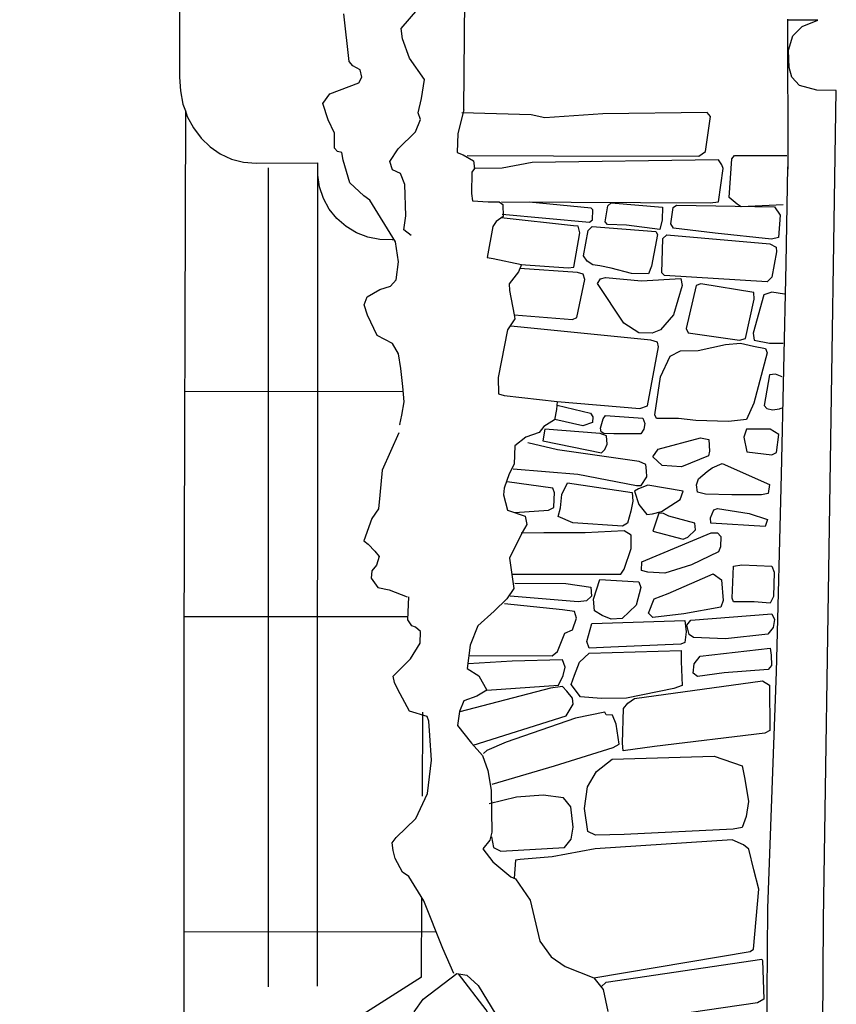
# Model space of a CAD drawing. Extents: x -2213.8 to -2171.7, y 16.3 to 46.
# Drawn here: x -2185.8 to -2184.3, y 29.4 to 31.2 of the extents above; entities that cross this region are included whole.
import ezdxf

# ---------------------------------------------------------------- set-up
doc = ezdxf.new("R2010")
doc.units = 0
doc.header["$LTSCALE"] = 10
doc.header["$MEASUREMENT"] = 0
for name, pattern in [('SOLID_LINE', [10, 10, 0]), ('XMAP-LINE-3', [10, 10, 0]), ('XMAP-LINE-7', [10, 10, 0])]:
    doc.linetypes.add(name, pattern=pattern)
for name, color, linetype in [('ARCHI_STONE', 113, 'XMAP-LINE-7'), ('ASHLAR', 3, 'XMAP-LINE-3'), ('MAJOR', 1, 'CONTINUOUS'), ('OUTLINE', 7, 'SOLID_LINE')]:
    doc.layers.add(name, color=color, linetype=linetype)

msp = doc.modelspace()

# ---------------------------------------------------------------- linework, layer by layer
at = {"layer": 'ARCHI_STONE', "color": 113, "linetype": 'Continuous'}
for points in [[(-2184.9849, 30.9846, 4971.4513), (-2184.8211, 30.9843, 4971.456), (-2184.5448, 30.9831, 4971.4479), (-2184.5322, 30.9925, 4971.4466), (-2184.5224, 31.0589, 4971.5061), (-2184.5292, 31.0662, 4971.5184), (-2184.7271, 31.0638, 4971.5258), (-2184.8375, 31.0564, 4971.5505), (-2184.8636, 31.0618, 4971.5477), (-2184.9954, 31.0657, 4971.5535)], [(-2184.9199, 30.8965, 4971.3371), (-2184.5233, 30.8944, 4971.3191), (-2184.5071, 30.8969, 4971.3198), (-2184.4987, 30.9599, 4971.3843), (-2184.5012, 30.9671, 4971.3911), (-2184.5072, 30.9765, 4971.3942), (-2184.8613, 30.9716, 4971.4252), (-2184.9188, 30.9606, 4971.4295), (-2184.9725, 30.96, 4971.4278)], [(-2184.3843, 30.8909, 4971.3159), (-2184.4645, 30.8871, 4971.321), (-2184.4721, 30.8921, 4971.3219), (-2184.487, 30.9046, 4971.3304), (-2184.4822, 30.9786, 4971.3912), (-2184.4772, 30.9844, 4971.4036), (-2184.3777, 30.9848, 4971.4043)], [(-2184.9184, 30.8731, 4971.2778), (-2184.7525, 30.8578, 4971.2718), (-2184.747, 30.8623, 4971.2719), (-2184.7462, 30.8816, 4971.2794), (-2184.7495, 30.8846, 4971.2791), (-2184.8672, 30.8957, 4971.2778)], [(-2184.8832, 30.7776, 4971.1658), (-2184.7933, 30.7711, 4971.1816), (-2184.7825, 30.7727, 4971.1848), (-2184.7712, 30.8375, 4971.242), (-2184.774, 30.8502, 4971.2537), (-2184.7827, 30.8512, 4971.2591), (-2184.9208, 30.866, 4971.2734)], [(-2184.8959, 30.6819, 4971.0856), (-2184.785, 30.6732, 4971.0604), (-2184.7767, 30.677, 4971.0605), (-2184.7612, 30.749, 4971.1302), (-2184.7644, 30.7591, 4971.1433), (-2184.7752, 30.7623, 4971.1488), (-2184.885, 30.7699, 4971.1649)], [(-2184.3816, 30.7213, 4971.1095), (-2184.4057, 30.7249, 4971.1092), (-2184.4209, 30.7196, 4971.109), (-2184.4414, 30.6472, 4971.0269), (-2184.4397, 30.6337, 4971.0255), (-2184.4107, 30.6279, 4971.0241), (-2184.3845, 30.6279, 4971.0244)], [(-2184.814, 30.5173, 4970.9174), (-2184.6567, 30.5038, 4970.9223), (-2184.6424, 30.5088, 4970.923), (-2184.6212, 30.6211, 4971.0347), (-2184.6233, 30.6296, 4971.0348), (-2184.636, 30.6338, 4971.0388), (-2184.9021, 30.66, 4971.0798)], [(-2184.3865, 30.5641, 4970.9614), (-2184.3993, 30.5692, 4970.9623), (-2184.4106, 30.568, 4970.9617), (-2184.4208, 30.5095, 4970.9014), (-2184.4154, 30.5039, 4970.8979), (-2184.4045, 30.5013, 4970.896), (-2184.3912, 30.5035, 4970.8962), (-2184.3868, 30.5049, 4970.8973)], [(-2184.8141, 30.5102, 4970.8938), (-2184.7504, 30.495, 4970.9045), (-2184.7464, 30.4879, 4970.9045), (-2184.7467, 30.4775, 4970.8984), (-2184.7655, 30.471, 4970.8981), (-2184.8187, 30.4829, 4970.8976)], [(-2184.8979, 30.3889, 4970.794), (-2184.7748, 30.3788, 4970.7868), (-2184.6633, 30.3576, 4970.7844), (-2184.6545, 30.3573, 4970.7908), (-2184.6438, 30.3737, 4970.7976), (-2184.6444, 30.3856, 4970.8035), (-2184.6457, 30.3973, 4970.8074), (-2184.6582, 30.4033, 4970.8125), (-2184.8135, 30.4254, 4970.8298), (-2184.8701, 30.4383, 4970.8297)], [(-2184.8945, 30.3061, 4970.7294), (-2184.8305, 30.3103, 4970.7478), (-2184.8206, 30.3158, 4970.753), (-2184.8199, 30.3316, 4970.7737), (-2184.8189, 30.3433, 4970.7756), (-2184.822, 30.3524, 4970.7794), (-2184.9092, 30.3642, 4970.7765)], [(-2184.8986, 30.1888, 4970.675), (-2184.7099, 30.1887, 4970.6632), (-2184.693, 30.1892, 4970.6636), (-2184.6864, 30.1985, 4970.6693), (-2184.6731, 30.2378, 4970.6776), (-2184.6736, 30.263, 4970.6961), (-2184.6868, 30.2716, 4970.7076), (-2184.761, 30.2672, 4970.7241), (-2184.8392, 30.2674, 4970.7458), (-2184.8823, 30.2667, 4970.7244)], [(-2184.8942, 30.1721, 4970.6702), (-2184.7975, 30.1714, 4970.666), (-2184.7499, 30.1645, 4970.6567), (-2184.7489, 30.1472, 4970.6561), (-2184.758, 30.138, 4970.6554), (-2184.7742, 30.1365, 4970.6542), (-2184.9032, 30.1469, 4970.6517)], [(-2184.9809, 30.0344, 4970.5895), (-2184.8234, 30.0338, 4970.5883), (-2184.8137, 30.0421, 4970.589), (-2184.7995, 30.0768, 4970.5988), (-2184.7846, 30.083, 4970.603), (-2184.7772, 30.1051, 4970.6147), (-2184.7814, 30.1178, 4970.6175), (-2184.8042, 30.1213, 4970.6323), (-2184.9142, 30.1328, 4970.6429)], [(-2184.948, 29.9684, 4970.5293), (-2184.8118, 29.9779, 4970.5302), (-2184.8028, 29.9962, 4970.5584), (-2184.7989, 30.0119, 4970.5646), (-2184.8037, 30.0261, 4970.57), (-2184.8995, 30.0237, 4970.5779), (-2184.983, 30.0188, 4970.5764)], [(-2184.9739, 29.8641, 4970.4869), (-2184.7972, 29.9197, 4970.5055), (-2184.7838, 29.9416, 4970.5091), (-2184.7846, 29.9535, 4970.5203), (-2184.7957, 29.9667, 4970.5253), (-2184.8037, 29.9754, 4970.5295), (-2184.8266, 29.9722, 4970.53), (-2184.999, 29.9275, 4970.5258)], [(-2184.9379, 29.7897, 4970.4801), (-2184.8191, 29.8249, 4970.4657), (-2184.7077, 29.8598, 4970.463), (-2184.6959, 29.8658, 4970.4687), (-2184.7019, 29.9038, 4970.4853), (-2184.7088, 29.9209, 4970.4889), (-2184.7211, 29.9216, 4970.5033), (-2184.7235, 29.9268, 4970.5011), (-2184.7791, 29.9153, 4970.5096), (-2184.9107, 29.8694, 4970.5236), (-2184.9476, 29.854, 4970.523), (-2184.9543, 29.8481, 4970.5229)], [(-2184.939, 29.69, 4970.4239), (-2184.9348, 29.6695, 4970.4233), (-2184.9212, 29.6624, 4970.4226), (-2184.7999, 29.6694, 4970.4228), (-2184.7875, 29.685, 4970.4161), (-2184.7837, 29.7078, 4970.4213), (-2184.7878, 29.7466, 4970.4415), (-2184.8022, 29.7641, 4970.4633), (-2184.8404, 29.7691, 4970.4705), (-2184.8911, 29.7651, 4970.4699), (-2184.9434, 29.7526, 4970.4691)], [(-2184.7445, 29.4218, 4970.3247), (-2184.4469, 29.472, 4970.2559), (-2184.4407, 29.4765, 4970.256), (-2184.431, 29.5902, 4970.2877), (-2184.4402, 29.6269, 4970.3025), (-2184.45, 29.6661, 4970.3254), (-2184.4598, 29.6748, 4970.3397), (-2184.4811, 29.6843, 4970.3531), (-2184.7421, 29.6669, 4970.414), (-2184.8238, 29.6519, 4970.4301), (-2184.8845, 29.6467, 4970.422), (-2184.8932, 29.6457, 4970.4154), (-2184.8959, 29.611, 4970.3878)], [(-2184.7306, 29.4048, 4970.3144), (-2184.7212, 29.4138, 4970.3209), (-2184.4252, 29.4571, 4970.2439), (-2184.424, 29.4547, 4970.2439), (-2184.4215, 29.3815, 4970.2439)], [(-2184.4215, 29.3815, 4970.227), (-2184.4335, 29.3741, 4970.2284), (-2184.6896, 29.3366, 4970.3144), (-2184.7127, 29.3341, 4970.3144)]]:
    msp.add_polyline3d(points, dxfattribs=at)
for points in [[(-2184.682, 30.8524, 4971.2603), (-2184.7183, 30.8534, 4971.2679), (-2184.7229, 30.8586, 4971.2679), (-2184.7175, 30.889, 4971.2742), (-2184.7112, 30.8947, 4971.2744), (-2184.6141, 30.8864, 4971.2817), (-2184.6145, 30.8623, 4971.2815), (-2184.6191, 30.8442, 4971.2813), (-2184.682, 30.8524, 4971.2603)], [(-2184.5137, 30.837, 4971.214), (-2184.5927, 30.8463, 4971.228), (-2184.5982, 30.8551, 4971.228), (-2184.5937, 30.8858, 4971.2344), (-2184.5875, 30.8901, 4971.2365), (-2184.4009, 30.8872, 4971.2608), (-2184.3904, 30.871, 4971.2603), (-2184.3932, 30.829, 4971.2559), (-2184.4065, 30.8257, 4971.2542), (-2184.5137, 30.837, 4971.214)], [(-2184.6726, 30.7605, 4971.1796), (-2184.7114, 30.7705, 4971.1893), (-2184.7332, 30.7747, 4971.1939), (-2184.7465, 30.777, 4971.1977), (-2184.7573, 30.7839, 4971.1984), (-2184.7642, 30.7941, 4971.1982), (-2184.7552, 30.8422, 4971.2387), (-2184.7474, 30.8498, 4971.2419), (-2184.6264, 30.8402, 4971.2246), (-2184.6233, 30.8347, 4971.221), (-2184.6347, 30.7745, 4971.1859), (-2184.6403, 30.76, 4971.179), (-2184.6726, 30.7605, 4971.1796)], [(-2184.4061, 30.7534, 4971.1349), (-2184.415, 30.7444, 4971.1294), (-2184.6103, 30.7567, 4971.1614), (-2184.6152, 30.7619, 4971.1614), (-2184.6129, 30.8271, 4971.2148), (-2184.6057, 30.8342, 4971.2155), (-2184.4096, 30.8166, 4971.2013), (-2184.3976, 30.8102, 4971.2013), (-2184.3974, 30.8015, 4971.2013), (-2184.4061, 30.7534, 4971.1349)], [(-2184.6537, 30.7464, 4971.1467), (-2184.5788, 30.7506, 4971.128), (-2184.5762, 30.7375, 4971.1267), (-2184.5927, 30.6819, 4971.0911), (-2184.6176, 30.6535, 4971.0873), (-2184.6336, 30.6471, 4971.083), (-2184.6585, 30.6479, 4971.0802), (-2184.6874, 30.6657, 4971.0768), (-2184.7374, 30.7415, 4971.1306), (-2184.7318, 30.7504, 4971.1318), (-2184.7221, 30.753, 4971.1324), (-2184.6537, 30.7464, 4971.1467)], [(-2184.4397, 30.7118, 4971.0871), (-2184.4405, 30.7246, 4971.1085), (-2184.5411, 30.7409, 4971.1173), (-2184.5498, 30.7377, 4971.1172), (-2184.5691, 30.656, 4971.0519), (-2184.5648, 30.6476, 4971.0496), (-2184.4677, 30.6339, 4971.0365), (-2184.456, 30.6368, 4971.0362), (-2184.4397, 30.7118, 4971.0871)], [(-2184.5837, 30.4846, 4970.8722), (-2184.6255, 30.4846, 4970.885), (-2184.6284, 30.4916, 4970.8916), (-2184.6179, 30.5637, 4970.9605), (-2184.599, 30.6036, 4970.9864), (-2184.5797, 30.6133, 4971.0048), (-2184.5459, 30.6141, 4971.01), (-2184.4938, 30.6254, 4971.0085), (-2184.4654, 30.628, 4971.0151), (-2184.441, 30.6221, 4971.0141), (-2184.4182, 30.6177, 4971.0073), (-2184.4151, 30.6099, 4971.0027), (-2184.4401, 30.5139, 4970.9108), (-2184.4544, 30.4827, 4970.9069), (-2184.4883, 30.4794, 4970.9009), (-2184.5504, 30.4808, 4970.8987), (-2184.5837, 30.4846, 4970.8722)], [(-2184.7064, 30.4556, 4970.8821), (-2184.7254, 30.4565, 4970.8866), (-2184.7305, 30.4595, 4970.8884), (-2184.7315, 30.4667, 4970.8884), (-2184.7268, 30.484, 4970.8906), (-2184.7221, 30.4905, 4970.8912), (-2184.6512, 30.4854, 4970.885), (-2184.6476, 30.475, 4970.8814), (-2184.6491, 30.4645, 4970.8803), (-2184.6547, 30.4554, 4970.8776), (-2184.7064, 30.4556, 4970.8821)], [(-2184.8373, 30.4647, 4970.8438), (-2184.8412, 30.4425, 4970.8436), (-2184.7295, 30.4197, 4970.8447), (-2184.7235, 30.4261, 4970.8499), (-2184.7193, 30.4362, 4970.8503), (-2184.7203, 30.4518, 4970.8524), (-2184.7323, 30.4562, 4970.8523), (-2184.8373, 30.4647, 4970.8438)], [(-2184.5775, 30.3931, 4970.8076), (-2184.6142, 30.3955, 4970.8165), (-2184.6319, 30.4117, 4970.8297), (-2184.6218, 30.4267, 4970.8315), (-2184.5417, 30.4483, 4970.8321), (-2184.526, 30.4452, 4970.8227), (-2184.5242, 30.423, 4970.8198), (-2184.5266, 30.414, 4970.8197), (-2184.5775, 30.3931, 4970.8076)], [(-2184.3925, 30.4546, 4970.8563), (-2184.409, 30.4647, 4970.8597), (-2184.454, 30.4646, 4970.8519), (-2184.4594, 30.4496, 4970.8494), (-2184.4535, 30.4216, 4970.8309), (-2184.406, 30.4159, 4970.8254), (-2184.3974, 30.4204, 4970.8255), (-2184.3925, 30.4546, 4970.8563)], [(-2184.4823, 30.3399, 4970.7562), (-2184.5322, 30.3409, 4970.7745), (-2184.5472, 30.345, 4970.7856), (-2184.549, 30.359, 4970.7857), (-2184.5452, 30.3704, 4970.7972), (-2184.5286, 30.3841, 4970.7985), (-2184.5194, 30.3908, 4970.7997), (-2184.5006, 30.3991, 4970.7995), (-2184.4105, 30.3592, 4970.7619), (-2184.4131, 30.3421, 4970.7608), (-2184.4254, 30.3395, 4970.7606), (-2184.4823, 30.3399, 4970.7562)], [(-2184.7845, 30.2867, 4970.7554), (-2184.8123, 30.2988, 4970.7668), (-2184.808, 30.3151, 4970.767), (-2184.8049, 30.3406, 4970.7672), (-2184.7947, 30.3625, 4970.769), (-2184.6712, 30.3442, 4970.7572), (-2184.6705, 30.3278, 4970.7571), (-2184.6739, 30.3085, 4970.7546), (-2184.6804, 30.2862, 4970.7531), (-2184.6901, 30.2802, 4970.7524), (-2184.7845, 30.2867, 4970.7554)], [(-2184.5805, 30.3309, 4970.76), (-2184.5746, 30.347, 4970.7735), (-2184.6415, 30.3581, 4970.7751), (-2184.6593, 30.3509, 4970.7748), (-2184.6672, 30.347, 4970.7724), (-2184.6587, 30.3215, 4970.7572), (-2184.6437, 30.3026, 4970.7429), (-2184.6327, 30.3034, 4970.7413), (-2184.6156, 30.3079, 4970.7415), (-2184.5805, 30.3309, 4970.76)], [(-2184.5523, 30.286, 4970.7224), (-2184.6018, 30.2991, 4970.7315), (-2184.6119, 30.3044, 4970.7315), (-2184.6209, 30.3048, 4970.7309), (-2184.6319, 30.2704, 4970.7196), (-2184.5747, 30.2553, 4970.7063), (-2184.5656, 30.2593, 4970.7065), (-2184.551, 30.2735, 4970.7068), (-2184.5523, 30.286, 4970.7224)], [(-2184.4491, 30.3045, 4970.7236), (-2184.4144, 30.2931, 4970.7125), (-2184.4185, 30.2795, 4970.7101), (-2184.5222, 30.2862, 4970.7258), (-2184.5226, 30.296, 4970.7264), (-2184.5163, 30.3115, 4970.7261), (-2184.5091, 30.3138, 4970.7262), (-2184.4491, 30.3045, 4970.7236)], [(-2184.5584, 30.2068, 4970.6444), (-2184.6095, 30.1911, 4970.6689), (-2184.6417, 30.1926, 4970.67), (-2184.6536, 30.1961, 4970.6699), (-2184.653, 30.2126, 4970.6695), (-2184.5216, 30.2672, 4970.6665), (-2184.5092, 30.2673, 4970.6666), (-2184.5027, 30.2607, 4970.6654), (-2184.5033, 30.2408, 4970.665), (-2184.5073, 30.2314, 4970.6649), (-2184.5584, 30.2068, 4970.6444)], [(-2184.4397, 30.1361, 4970.5881), (-2184.4787, 30.1364, 4970.5937), (-2184.4815, 30.1432, 4970.5937), (-2184.4786, 30.2039, 4970.6179), (-2184.4628, 30.2069, 4970.6242), (-2184.4057, 30.2044, 4970.6236), (-2184.4016, 30.193, 4970.6235), (-2184.4027, 30.1464, 4970.6221), (-2184.4091, 30.1341, 4970.6214), (-2184.4397, 30.1361, 4970.5881)], [(-2184.5731, 30.1133, 4970.6246), (-2184.6319, 30.1068, 4970.6136), (-2184.6407, 30.1147, 4970.613), (-2184.6296, 30.1418, 4970.6255), (-2184.6029, 30.1522, 4970.6259), (-2184.5172, 30.1897, 4970.6241), (-2184.5015, 30.1785, 4970.6237), (-2184.4983, 30.1387, 4970.6229), (-2184.5028, 30.1265, 4970.6228), (-2184.5731, 30.1133, 4970.6246)], [(-2184.6636, 30.1298, 4970.6199), (-2184.6906, 30.1044, 4970.6184), (-2184.7111, 30.1034, 4970.6234), (-2184.7285, 30.1102, 4970.6326), (-2184.7431, 30.1195, 4970.6385), (-2184.7452, 30.1414, 4970.6392), (-2184.7328, 30.1791, 4970.6449), (-2184.6591, 30.1744, 4970.6458), (-2184.655, 30.1635, 4970.6457), (-2184.6636, 30.1298, 4970.6199)], [(-2184.4942, 30.066, 4970.5537), (-2184.555, 30.0689, 4970.5593), (-2184.5629, 30.0741, 4970.5598), (-2184.5673, 30.0918, 4970.5667), (-2184.5597, 30.1017, 4970.5676), (-2184.406, 30.1136, 4970.5652), (-2184.4012, 30.1026, 4970.5649), (-2184.4037, 30.0874, 4970.5648), (-2184.4134, 30.0747, 4970.5645), (-2184.4942, 30.066, 4970.5537)], [(-2184.712, 30.0505, 4970.579), (-2184.753, 30.0482, 4970.5931), (-2184.7579, 30.0607, 4970.5964), (-2184.7484, 30.0951, 4970.6021), (-2184.5711, 30.1008, 4970.5599), (-2184.5687, 30.0791, 4970.5587), (-2184.5716, 30.0594, 4970.5575), (-2184.5791, 30.0562, 4970.5564), (-2184.712, 30.0505, 4970.579)], [(-2184.7303, 29.9528, 4970.5136), (-2184.7694, 29.9561, 4970.5336), (-2184.7877, 29.9791, 4970.5416), (-2184.781, 29.9973, 4970.5454), (-2184.7718, 30.0218, 4970.5572), (-2184.7535, 30.0389, 4970.5601), (-2184.5781, 30.0439, 4970.5164), (-2184.5783, 30.0232, 4970.5203), (-2184.5766, 29.9772, 4970.5018), (-2184.5923, 29.9714, 4970.5021), (-2184.6825, 29.9534, 4970.5009), (-2184.7303, 29.9528, 4970.5136)], [(-2184.4964, 30.0016, 4970.4945), (-2184.547, 29.9945, 4970.5065), (-2184.5556, 30.0008, 4970.5135), (-2184.5534, 30.0185, 4970.5169), (-2184.5424, 30.0334, 4970.5214), (-2184.409, 30.0482, 4970.507), (-2184.4074, 30.0349, 4970.5069), (-2184.4065, 30.0155, 4970.5068), (-2184.413, 30.008, 4970.5066), (-2184.4964, 30.0016, 4970.4945)], [(-2184.6289, 29.8613, 4970.446), (-2184.6885, 29.8535, 4970.4735), (-2184.69, 29.868, 4970.4736), (-2184.6882, 29.9335, 4970.4848), (-2184.6798, 29.9441, 4970.4854), (-2184.6671, 29.9526, 4970.4857), (-2184.4235, 29.9865, 4970.474), (-2184.4107, 29.978, 4970.474), (-2184.4095, 29.892, 4970.4516), (-2184.4192, 29.8865, 4970.4505), (-2184.6289, 29.8613, 4970.446)], [(-2184.6866, 29.6942, 4970.4002), (-2184.7414, 29.6929, 4970.4162), (-2184.7556, 29.6998, 4970.4191), (-2184.7621, 29.7433, 4970.4284), (-2184.7562, 29.7848, 4970.4414), (-2184.7395, 29.8139, 4970.4426), (-2184.7092, 29.8371, 4970.4459), (-2184.5158, 29.843, 4970.4047), (-2184.4626, 29.8244, 4970.3835), (-2184.4571, 29.7995, 4970.3783), (-2184.4505, 29.757, 4970.3667), (-2184.4545, 29.7285, 4970.367), (-2184.4622, 29.7075, 4970.3662), (-2184.4793, 29.704, 4970.3647), (-2184.6866, 29.6942, 4970.4002)]]:
    msp.add_polyline3d(points, close=True, dxfattribs=at)
at = {"layer": 'ASHLAR', "color": 3, "linetype": 'Continuous'}
for points in [[(-2185.5223, 30.5364, 4969.1305), (-2185.1065, 30.5368, 4969.7083)], [(-2185.5234, 30.1083, 4969.1253), (-2185.0978, 30.1086, 4969.7032)], [(-2185.5229, 29.5093, 4969.1234), (-2185.0444, 29.5096, 4969.7013)], [(-2184.8281, 29.0889, 4969.8703), (-2184.8208, 29.0992, 4969.8704), (-2184.8792, 29.2324, 4969.8709), (-2184.9492, 29.3608, 4969.8756), (-2185.0013, 29.4293, 4969.8696)]]:
    msp.add_polyline3d(points, dxfattribs=at)
at = {"layer": 'MAJOR', "color": 1, "linetype": 'Continuous'}
for points in [[(-2184.9915, 31.0712, 4971.5584), (-2184.9891, 31.3529, 4972.0452), (-2184.9252, 31.3529, 4972.0436)], [(-2185.1126, 30.4724, 4969.8886), (-2185.1132, 30.4735, 4969.8886), (-2185.1093, 30.4913, 4969.8989), (-2185.1049, 30.5168, 4969.9037), (-2185.1072, 30.5454, 4969.9265), (-2185.1111, 30.5797, 4969.9283), (-2185.1155, 30.6076, 4969.9285), (-2185.1269, 30.6274, 4969.9275), (-2185.1563, 30.6425, 4969.9217), (-2185.1744, 30.6815, 4969.9125), (-2185.1808, 30.7006, 4969.9106), (-2185.1753, 30.7163, 4969.9118), (-2185.1509, 30.7297, 4969.9132), (-2185.131, 30.7362, 4969.92), (-2185.12, 30.7483, 4969.9281), (-2185.1159, 30.7823, 4969.9397), (-2185.1216, 30.8204, 4969.9412), (-2185.1704, 30.8995, 4969.9514), (-2185.1818, 30.9083, 4969.9523), (-2185.2082, 30.9326, 4969.9834), (-2185.2207, 30.9759, 4969.9922), (-2185.2236, 30.9905, 4969.9995), (-2185.2314, 30.9924, 4970.0128), (-2185.2373, 30.9988, 4970.0133), (-2185.237, 31.0268, 4970.0191), (-2185.2493, 31.0527, 4970.0196), (-2185.2597, 31.0838, 4970.0293), (-2185.2462, 31.1016, 4970.0377), (-2185.1912, 31.1226, 4970.0586), (-2185.1854, 31.1336, 4970.0588), (-2185.1882, 31.1476, 4970.0596), (-2185.2022, 31.1553, 4970.0598), (-2185.2092, 31.1632, 4970.0597), (-2185.2193, 31.254, 4970.0828)], [(-2185.0915, 30.8327, 4970.5221), (-2185.1057, 30.8437, 4970.5175), (-2185.1018, 30.8703, 4970.511), (-2185.1035, 30.9297, 4970.5032), (-2185.1116, 30.9504, 4970.5032), (-2185.1273, 30.9575, 4970.5011), (-2185.132, 30.9735, 4970.5002), (-2185.1163, 30.9971, 4970.501), (-2185.0832, 31.0296, 4970.5236), (-2185.0738, 31.053, 4970.5312), (-2185.0784, 31.0658, 4970.5307), (-2185.0719, 31.093, 4970.5255), (-2185.0665, 31.1292, 4970.5264), (-2185.0949, 31.1698, 4970.5296), (-2185.108, 31.2062, 4970.5343), (-2185.1103, 31.226, 4970.5443), (-2185.0786, 31.2625, 4970.5754)], [(-2184.3761, 31.2435, 4971.9115), (-2184.3756, 30.9584, 4971.6022)], [(-2185.5208, 31.0693, 4969.811), (-2185.5171, 31.0588, 4969.8071), (-2185.5055, 31.0371, 4969.797), (-2185.491, 31.0177, 4969.7859), (-2185.4739, 31.0012, 4969.7741), (-2185.4544, 30.9879, 4969.7618), (-2185.4331, 30.978, 4969.7492), (-2185.4105, 30.9718, 4969.7368), (-2185.3861, 30.9702, 4969.7246), (-2185.2692, 30.9706, 4969.6871)], [(-2184.9915, 31.0712, 4971.5584), (-2185.0031, 31.0265, 4971.531), (-2185.0039, 30.9901, 4971.4705), (-2184.9925, 30.986, 4971.4543), (-2184.973, 30.9748, 4971.4335), (-2184.971, 30.9601, 4971.4213), (-2184.9763, 30.9529, 4971.42), (-2184.977, 30.9126, 4971.3655), (-2184.9749, 30.8986, 4971.3497), (-2184.9453, 30.8965, 4971.2931), (-2184.9241, 30.8965, 4971.2828), (-2184.9173, 30.8916, 4971.2752), (-2184.9167, 30.869, 4971.275), (-2184.93, 30.8591, 4971.2698), (-2184.9366, 30.8499, 4971.2699), (-2184.9472, 30.7905, 4971.2333), (-2184.9358, 30.7889, 4971.2004), (-2184.882, 30.7774, 4971.165), (-2184.8876, 30.7635, 4971.1648), (-2184.9052, 30.7408, 4971.1448), (-2184.9049, 30.728, 4971.1263), (-2184.8959, 30.6819, 4971.0856), (-2184.8947, 30.674, 4971.0825), (-2184.9085, 30.6533, 4971.066), (-2184.9262, 30.5625, 4971.0085), (-2184.9254, 30.5315, 4970.9821), (-2184.9145, 30.5286, 4970.9686), (-2184.814, 30.5173, 4970.9174), (-2184.815, 30.502, 4970.8996), (-2184.8188, 30.4821, 4970.8825), (-2184.8392, 30.4694, 4970.8603), (-2184.8483, 30.458, 4970.8422), (-2184.8735, 30.4491, 4970.8139), (-2184.8945, 30.4327, 4970.813), (-2184.8958, 30.3981, 4970.7604), (-2184.9052, 30.3794, 4970.7556), (-2184.9147, 30.3525, 4970.7487), (-2184.9159, 30.3397, 4970.7456), (-2184.9082, 30.3103, 4970.7477), (-2184.8749, 30.2989, 4970.7286), (-2184.8718, 30.2832, 4970.7288), (-2184.8803, 30.2684, 4970.7278), (-2184.9049, 30.2196, 4970.6987), (-2184.8967, 30.1619, 4970.6598), (-2184.9098, 30.1423, 4970.6598), (-2184.9341, 30.1186, 4970.656), (-2184.9649, 30.0907, 4970.6325), (-2184.9795, 30.0542, 4970.6228), (-2184.9853, 30.0097, 4970.5879), (-2184.9631, 29.9959, 4970.5533), (-2184.948, 29.9684, 4970.5293), (-2184.967, 29.9568, 4970.5169), (-2184.9916, 29.9483, 4970.505), (-2184.9998, 29.9281, 4970.5022), (-2185.0037, 29.9012, 4970.4989), (-2184.9771, 29.8678, 4970.4887), (-2184.9561, 29.8445, 4970.4771), (-2184.946, 29.8157, 4970.468), (-2184.9398, 29.7784, 4970.4567), (-2184.9384, 29.6984, 4970.452), (-2184.9423, 29.6837, 4970.4443), (-2184.9551, 29.6672, 4970.4445), (-2184.9361, 29.6424, 4970.4179), (-2184.9021, 29.6136, 4970.3923), (-2184.893, 29.6097, 4970.3856), (-2184.8651, 29.5693, 4970.3522), (-2184.8472, 29.4916, 4970.3482), (-2184.8254, 29.4619, 4970.3377), (-2184.7987, 29.4433, 4970.3366), (-2184.7446, 29.422, 4970.3247), (-2184.7267, 29.3999, 4970.3255), (-2184.718, 29.358, 4970.3257)], [(-2185.3636, 30.9615, 4969.2932), (-2185.3635, 29.4049, 4969.2897)], [(-2185.1246, 30.8245, 4969.6921), (-2185.128, 30.8245, 4969.6921), (-2185.1511, 30.825, 4969.6937), (-2185.1738, 30.8295, 4969.6948), (-2185.1953, 30.8378, 4969.6955), (-2185.2151, 30.8498, 4969.6957), (-2185.2326, 30.865, 4969.6954), (-2185.2472, 30.8829, 4969.6946), (-2185.2584, 30.9031, 4969.6933), (-2185.266, 30.9249, 4969.6916), (-2185.2688, 30.9472, 4969.6895), (-2185.2692, 30.9706, 4969.6871)], [(-2184.3057, 28.1474, 4970.0398), (-2184.3288, 28.1408, 4970.0164), (-2184.3762, 28.1605, 4969.9744), (-2184.3855, 28.173, 4969.9629), (-2184.3922, 28.1882, 4969.9629), (-2184.3947, 28.2291, 4969.9637), (-2184.3946, 28.2558, 4969.9662), (-2184.4008, 28.3044, 4969.9779), (-2184.4092, 28.3705, 4970.0133), (-2184.4064, 28.6404, 4970.0762), (-2184.4171, 29.0598, 4970.1975), (-2184.4134, 29.5539, 4970.4026), (-2184.3968, 30.0035, 4970.6782), (-2184.3877, 30.3785, 4970.9499), (-2184.3787, 30.7788, 4971.3742), (-2184.3755, 30.9632, 4971.6082)], [(-2185.2697, 29.4061, 4969.4976), (-2185.2689, 30.9498, 4969.6892)], [(-2185.1147, 30.4577, 4970.3235), (-2185.1468, 30.3869, 4970.3128), (-2185.1511, 30.3393, 4970.2957), (-2185.1538, 30.3134, 4970.294), (-2185.1665, 30.2948, 4970.2909), (-2185.1818, 30.2524, 4970.2541), (-2185.1731, 30.2461, 4970.2245), (-2185.1605, 30.2326, 4970.2245), (-2185.1522, 30.2225, 4970.2253), (-2185.1572, 30.2062, 4970.2284), (-2185.1662, 30.1956, 4970.2272), (-2185.1677, 30.1813, 4970.226), (-2185.1549, 30.1638, 4970.2205), (-2185.1336, 30.1594, 4970.2207), (-2185.099, 30.1459, 4970.224)], [(-2185.0102, 29.4297, 4969.8282), (-2185.0316, 29.4774, 4969.8299), (-2185.0677, 29.5683, 4969.8282), (-2185.0962, 29.6146, 4969.8209), (-2185.1082, 29.6229, 4969.8206), (-2185.1221, 29.6488, 4969.8217), (-2185.1255, 29.6637, 4969.8235), (-2185.1275, 29.6786, 4969.8327), (-2185.1201, 29.6882, 4969.8406), (-2185.0828, 29.7248, 4969.8962), (-2185.0606, 29.772, 4969.8885), (-2185.0529, 29.8352, 4969.8919), (-2185.0559, 29.8825, 4969.8802), (-2185.0577, 29.9095, 4969.8884), (-2185.061, 29.9186, 4969.8895), (-2185.0948, 29.9287, 4969.8806), (-2185.1169, 29.9699, 4969.8732), (-2185.1231, 29.9828, 4969.8704), (-2185.1261, 29.9949, 4969.8705), (-2185.0928, 30.0278, 4969.8767), (-2185.0746, 30.0577, 4969.8809), (-2185.0738, 30.0803, 4969.8879), (-2185.0836, 30.0884, 4969.8936), (-2185.0904, 30.0907, 4969.8936), (-2185.0981, 30.1024, 4969.8984), (-2185.096, 30.1461, 4969.9)], [(-2185.0701, 29.7673, 4969.6939), (-2185.0692, 29.9264, 4969.6936)], [(-2185.0721, 29.4228, 4969.6946), (-2185.0712, 29.5741, 4969.6943)], [(-2185.0721, 29.4228, 4969.6946), (-2185.2813, 29.2901, 4969.7039), (-2185.3777, 29.2383, 4969.6258), (-2185.4614, 29.1855, 4969.5285), (-2185.4763, 29.1746, 4969.4636), (-2185.3972, 29.0354, 4969.4581), (-2185.353, 28.9447, 4969.4569), (-2185.5199, 28.8432, 4969.2911)], [(-2185.0856, 29.3569, 4969.8748), (-2185.0688, 29.3811, 4969.8721), (-2185.0049, 29.4298, 4969.8698), (-2184.986, 29.427, 4969.869), (-2184.9645, 29.4074, 4969.869), (-2184.8722, 29.2566, 4969.8749)]]:
    msp.add_polyline3d(points, dxfattribs=at)
at = {"layer": 'OUTLINE', "color": 7, "linetype": 'Continuous'}
for points in [[(-2185.8357, 32.9257, 4969.8454), (-2185.8329, 32.0885, 4969.83), (-2185.8328, 31.7957, 4969.8286), (-2185.8333, 31.7666, 4969.8257), (-2185.8298, 31.7376, 4969.8232), (-2185.8225, 31.7094, 4969.8211), (-2185.8114, 31.6823, 4969.8193), (-2185.7969, 31.657, 4969.818), (-2185.779, 31.6338, 4969.8172), (-2185.7583, 31.6132, 4969.8168), (-2185.7349, 31.5955, 4969.817), (-2185.7094, 31.5811, 4969.8176), (-2185.6823, 31.5702, 4969.8187), (-2185.6539, 31.5631, 4969.8202), (-2185.6097, 31.5606, 4969.8202), (-2185.5315, 31.5598, 4969.8412), (-2185.5317, 31.1334, 4969.8294), (-2185.5303, 31.1075, 4969.8235), (-2185.5254, 31.0825, 4969.816), (-2185.5208, 31.0693, 4969.811)], [(-2184.3075, 29.5321, 4970.4669), (-2184.2834, 31.1084, 4972.0286), (-2184.3202, 31.1091, 4972.0336), (-2184.3533, 31.118, 4972.0366), (-2184.3681, 31.1334, 4972.0368), (-2184.3732, 31.1519, 4972.0374), (-2184.374, 31.185, 4972.0362), (-2184.3659, 31.2123, 4972.0374), (-2184.3482, 31.2299, 4972.0329), (-2184.3184, 31.242, 4972.031), (-2184.3762, 31.2417, 4971.9082)], [(-2185.5208, 31.0694, 4969.1368), (-2185.5236, 30.0521, 4969.1247), (-2185.5231, 28.5704, 4969.1065), (-2185.5239, 27.1734, 4969.1014), (-2185.5821, 27.1433, 4969.1291)], [(-2184.3046, 27.8094, 4970.0361), (-2184.3057, 28.1607, 4970.04), (-2184.3103, 29.1218, 4970.2856), (-2184.3075, 29.5321, 4970.4669)]]:
    msp.add_polyline3d(points, dxfattribs=at)

doc.saveas('drawing.dxf')
